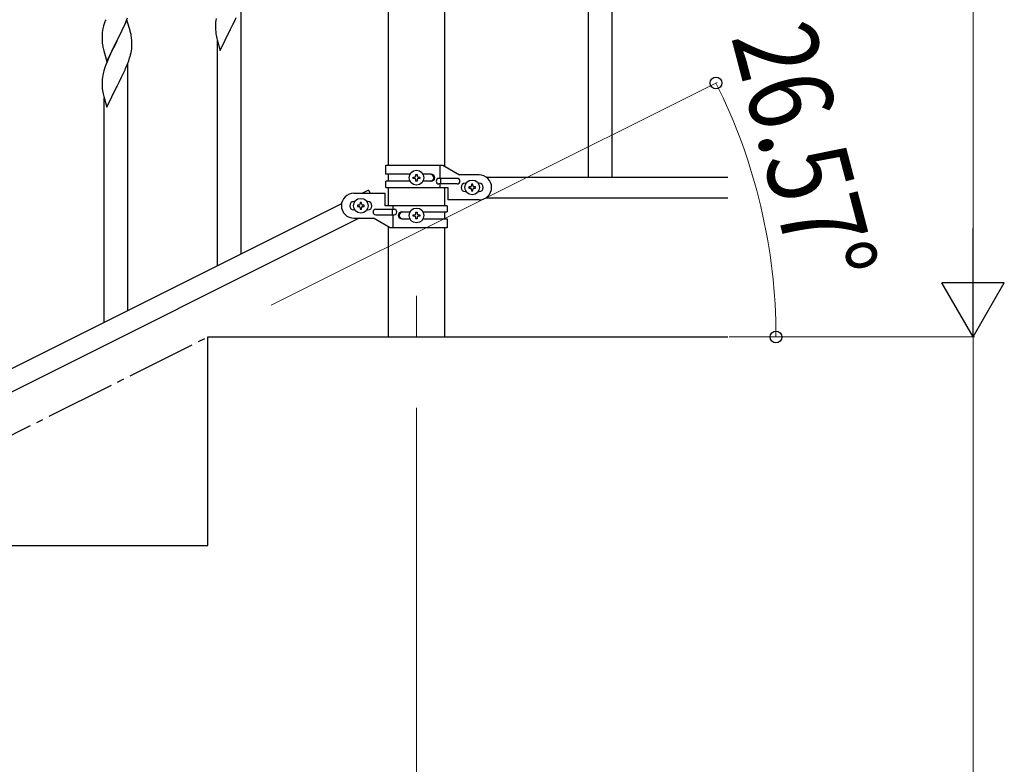
# Model space of a CAD drawing. Units: millimetres. Extents: x 0 to 8280, y 0 to 5795.
# Drawn here: x 2570 to 3278, y 4087 to 4623 of the extents above; entities that cross this region are included whole.
import ezdxf

# ---------------------------------------------------------------- set-up
doc = ezdxf.new("R2010")
doc.units = ezdxf.units.MM
doc.linetypes.add('YCENTER_1', pattern=[13, 10, -1, 1, -1])
for name, color, linetype, lineweight in [('YKK_12', 2, 'Continuous', 13), ('YKK_A1', 4, 'Continuous', 30), ('YKK_D', 6, 'Continuous', 13)]:
    doc.layers.add(name, color=color, linetype=linetype, lineweight=lineweight)
doc.styles.add('text-b', font='extslim2.shx', dxfattribs={"width": 0.8, "bigfont": 'extfont2.shx'})

msp = doc.modelspace()

# ---------------------------------------------------------------- linework, layer by layer
at = {"layer": 'YKK_12', "linetype": 'YCENTER_1', "ltscale": 5}
msp.add_line((2855.62, 4424.16), (2855.62, 4394.49), dxfattribs=at)
at = {"layer": 'YKK_A1', "linetype": 'Continuous', "ltscale": 0.5}
for p, q in [((2979.12, 5169.49), (2979.12, 4509.53)), ((2996.12, 5169.49), (2996.12, 4509.53)), ((2835.37, 5074.13), (2835.37, 4518.03)), ((2875.87, 4517.24), (2875.87, 5074.13)), ((2833.62, 4518.03), (2874.5, 4518.03)), ((2833.62, 4511.53), (2833.62, 4518.03)), ((2872.59, 4508.53), (2872.59, 4518.03)), ((2874.5, 4518.03), (2886.62, 4511.03)), ((2850.95, 4511.53), (2833.62, 4511.53)), ((2835.37, 4511.53), (2835.37, 4506.53)), ((2853.22, 4508.55), (2853.22, 4509.51)), ((2853.22, 4509.51), (2854.18, 4509.51)), ((2854.18, 4508.55), (2853.22, 4508.55)), ((2855.14, 4510.47), (2855.14, 4511.43)), ((2855.14, 4511.43), (2856.1, 4511.43)), ((2856.1, 4511.43), (2856.1, 4510.47)), ((2857.06, 4509.51), (2858.02, 4509.51)), ((2858.02, 4508.55), (2857.06, 4508.55)), ((2858.02, 4509.51), (2858.02, 4508.55)), ((2866.22, 4511.53), (2860.29, 4511.53)), ((2884.82, 4508.53), (2871.74, 4508.53)), ((2873.15, 4504.53), (2873.15, 4508.53)), ((2900.62, 4511.03), (2886.62, 4511.03)), ((2905.6, 4509.53), (3079.48, 4509.53)), ((2833.62, 4502.03), (2833.62, 4506.53)), ((2850.95, 4506.53), (2833.62, 4506.53)), ((2833.62, 4502.03), (2878.12, 4502.03)), ((2835.37, 4502.03), (2835.37, 4488.88)), ((2855.14, 4506.63), (2855.14, 4507.59)), ((2856.1, 4506.63), (2855.14, 4506.63)), ((2856.1, 4507.59), (2856.1, 4506.63)), ((2866.22, 4506.53), (2860.3, 4506.53)), ((2884.82, 4504.53), (2871.74, 4504.53)), ((2872.59, 4502.03), (2872.59, 4504.53)), ((2875.87, 4488.88), (2875.87, 4502.03)), ((2878.12, 4502.03), (2878.12, 4493.03)), ((2890.62, 4505.03), (2891.25, 4505.03)), ((2893.22, 4502.51), (2893.22, 4501.55)), ((2894.18, 4502.51), (2893.22, 4502.51)), ((2893.22, 4501.55), (2894.18, 4501.55)), ((2896.1, 4504.43), (2895.14, 4504.43)), ((2895.14, 4504.43), (2895.14, 4503.47)), ((2896.1, 4503.47), (2896.1, 4504.43)), ((2898.02, 4502.51), (2897.06, 4502.51)), ((2897.06, 4501.55), (2898.02, 4501.55)), ((2898.02, 4501.55), (2898.02, 4502.51)), ((2899.99, 4505.03), (2900.62, 4505.03)), ((2810.62, 4497.88), (2833.12, 4497.88)), ((2821.21, 4500.06), (2816.85, 4497.88)), ((2821.21, 4500.06), (2822.3, 4497.88)), ((2833.12, 4488.88), (2833.12, 4497.88)), ((2835.37, 4498.38), (2835.37, 4493.38)), ((2890.62, 4499.03), (2891.25, 4499.03)), ((2895.14, 4500.59), (2895.14, 4499.63)), ((2895.14, 4499.63), (2896.1, 4499.63)), ((2896.1, 4499.63), (2896.1, 4500.59)), ((2899.99, 4499.03), (2900.62, 4499.03)), ((2905.6, 4494.53), (3079.48, 4494.53)), ((2801.74, 4490.32), (1996.85, 4087.79)), ((2811.25, 4491.88), (2810.62, 4491.88)), ((2813.22, 4489.36), (2813.22, 4488.4)), ((2814.18, 4489.36), (2813.22, 4489.36)), ((2813.22, 4488.4), (2814.18, 4488.4)), ((2816.1, 4491.28), (2815.14, 4491.28)), ((2815.14, 4491.28), (2815.14, 4490.32)), ((2815.14, 4487.44), (2815.14, 4486.48)), ((2816.1, 4490.32), (2816.1, 4491.28)), ((2816.1, 4486.48), (2816.1, 4487.44)), ((2818.02, 4489.36), (2817.06, 4489.36)), ((2817.06, 4488.4), (2818.02, 4488.4)), ((2818.02, 4488.4), (2818.02, 4489.36)), ((2820.62, 4491.88), (2819.99, 4491.88)), ((2877.62, 4488.88), (2833.12, 4488.88)), ((2838.65, 4488.88), (2838.65, 4486.38)), ((2877.62, 4488.88), (2877.62, 4484.38)), ((2900.62, 4493.03), (2878.12, 4493.03)), ((2814.39, 4479.88), (2009.51, 4077.35)), ((2811.25, 4485.88), (2810.62, 4485.88)), ((2810.62, 4479.88), (2824.62, 4479.88)), ((2815.14, 4486.48), (2816.1, 4486.48)), ((2820.62, 4485.88), (2819.99, 4485.88)), ((2836.75, 4472.88), (2824.62, 4479.88)), ((2826.42, 4486.38), (2839.5, 4486.38)), ((2826.42, 4482.38), (2839.5, 4482.38)), ((2838.09, 4486.38), (2838.09, 4482.38)), ((2838.65, 4482.38), (2838.65, 4472.88)), ((2845.03, 4484.38), (2850.95, 4484.38)), ((2853.22, 4481.4), (2853.22, 4482.36)), ((2853.22, 4482.36), (2854.18, 4482.36)), ((2854.18, 4481.4), (2853.22, 4481.4)), ((2855.14, 4483.32), (2855.14, 4484.28)), ((2855.14, 4484.28), (2856.1, 4484.28)), ((2855.14, 4479.48), (2855.14, 4480.44)), ((2856.1, 4484.28), (2856.1, 4483.32)), ((2856.1, 4480.44), (2856.1, 4479.48)), ((2857.06, 4482.36), (2858.02, 4482.36)), ((2858.02, 4481.4), (2857.06, 4481.4)), ((2858.02, 4482.36), (2858.02, 4481.4)), ((2860.3, 4484.38), (2877.62, 4484.38)), ((2875.87, 4479.38), (2875.87, 4484.38)), ((2835.37, 4473.67), (2835.37, 4394.49)), ((2877.62, 4472.88), (2836.75, 4472.88)), ((2845.03, 4479.38), (2850.95, 4479.38)), ((2856.1, 4479.48), (2855.14, 4479.48)), ((2860.29, 4479.38), (2877.62, 4479.38)), ((2875.87, 4394.49), (2875.87, 4472.88)), ((2877.62, 4479.38), (2877.62, 4472.88)), ((2705.62, 4244.49), (2705.62, 4394.49)), ((2705.62, 4394.49), (3079.37, 4394.49)), ((2405.62, 4244.49), (2705.62, 4244.49))]:
    msp.add_line(p, q, dxfattribs=at)
at = {"layer": 'YKK_A1'}
for p, q in [((2729.62, 4454.26), (2729.62, 4631.94)), ((2647.52, 4622.26), (2640.3, 4607.4)), ((2646.78, 4620.97), (2648, 4624)), ((2649.72, 4614.86), (2647.52, 4622.26)), ((2711.32, 4622.06), (2711.16, 4620.77)), ((2711.56, 4623.41), (2711.32, 4622.06)), ((2723.68, 4619.19), (2725.19, 4622.25)), ((2725.19, 4622.25), (2726.08, 4624.12)), ((2629.98, 4614.88), (2629.76, 4613.55)), ((2630.27, 4616.27), (2629.98, 4614.88)), ((2630.76, 4618.18), (2630.27, 4616.27)), ((2631.19, 4619.65), (2630.76, 4618.18)), ((2642.39, 4611.53), (2643.91, 4614.63)), ((2643.91, 4614.63), (2644.58, 4616.04)), ((2644.58, 4616.04), (2645.91, 4618.96)), ((2645.91, 4618.96), (2646.78, 4620.97)), ((2649.91, 4614.13), (2649.72, 4614.86)), ((2711.1, 4619.94), (2711.08, 4619.14)), ((2711.08, 4619.14), (2711.1, 4617.28)), ((2711.16, 4620.77), (2711.1, 4619.94)), ((2711.1, 4617.28), (2711.13, 4616.26)), ((2711.13, 4616.26), (2711.17, 4615.32)), ((2711.17, 4615.32), (2711.27, 4613.88)), ((2714.57, 4600.61), (2721.8, 4615.47)), ((2721.8, 4615.47), (2721.63, 4615.14)), ((2721.8, 4615.47), (2721.97, 4615.8)), ((2721.97, 4615.8), (2723.68, 4619.19)), ((2629.63, 4612.27), (2629.58, 4611.46)), ((2629.58, 4611.46), (2629.58, 4611.06)), ((2629.58, 4611.06), (2629.6, 4609.2)), ((2629.6, 4609.2), (2629.63, 4608.19)), ((2629.63, 4608.19), (2629.67, 4607.25)), ((2629.67, 4607.25), (2629.77, 4605.81)), ((2633.07, 4592.54), (2640.3, 4607.4)), ((2640.3, 4607.4), (2640.13, 4607.07)), ((2640.3, 4607.4), (2640.47, 4607.73)), ((2640.47, 4607.73), (2642.39, 4611.53)), ((2650.25, 4612.72), (2649.91, 4614.13)), ((2650.91, 4607.85), (2650.8, 4609.26)), ((2650.97, 4606.61), (2650.91, 4607.85)), ((2711.27, 4613.88), (2711.42, 4612.57)), ((2711.79, 4610.39), (2712.06, 4609.21)), ((2712.06, 4609.21), (2712.31, 4608.26)), ((2712.31, 4608.26), (2714.57, 4600.61)), ((2629.77, 4605.81), (2629.92, 4604.5)), ((2629.92, 4604.5), (2630.07, 4603.51)), ((2630.07, 4603.51), (2630.24, 4602.55)), ((2630.24, 4602.55), (2630.34, 4602.08)), ((2630.34, 4602.08), (2630.56, 4601.14)), ((2630.56, 4601.14), (2630.81, 4600.19)), ((2630.81, 4600.19), (2633.07, 4592.54)), ((2637.78, 4602.41), (2636.02, 4598.76)), ((2640.13, 4607.07), (2637.78, 4602.41)), ((2650.44, 4599), (2650.7, 4600.36)), ((2650.7, 4600.36), (2650.89, 4601.68)), ((2651.01, 4604.88), (2650.97, 4606.61)), ((2651, 4602.93), (2651.02, 4603.73)), ((2651.02, 4603.73), (2651.01, 4604.88)), ((2712.62, 4445.75), (2712.62, 4607.19)), ((2634.47, 4595.34), (2633.2, 4592.32)), ((2635.57, 4597.8), (2634.47, 4595.34)), ((2636.02, 4598.76), (2635.57, 4597.8)), ((2647.6, 4590.12), (2648.74, 4593.15)), ((2648.74, 4593.15), (2649.4, 4595.15)), ((2650.1, 4597.58), (2650.44, 4599)), ((2631.68, 4588.27), (2630.9, 4585.79)), ((2632.41, 4590.29), (2631.68, 4588.27)), ((2633.2, 4592.32), (2632.41, 4590.29)), ((2644.58, 4583.17), (2646.13, 4586.59)), ((2646.13, 4586.59), (2646.56, 4587.59)), ((2646.56, 4587.59), (2647.6, 4590.12)), ((2648.12, 4413.32), (2648.12, 4590.99)), ((2629.6, 4578.99), (2629.58, 4578.19)), ((2629.66, 4579.82), (2629.6, 4578.99)), ((2629.82, 4581.12), (2629.66, 4579.82)), ((2630.06, 4582.47), (2629.82, 4581.12)), ((2630.38, 4583.87), (2630.06, 4582.47)), ((2630.9, 4585.79), (2630.38, 4583.87)), ((2642.18, 4578.24), (2643.69, 4581.3)), ((2643.69, 4581.3), (2644.58, 4583.17)), ((2629.58, 4578.19), (2629.6, 4576.33)), ((2629.6, 4576.33), (2629.63, 4575.32)), ((2629.63, 4575.32), (2629.67, 4574.38)), ((2629.67, 4574.38), (2629.77, 4572.94)), ((2629.77, 4572.94), (2629.92, 4571.62)), ((2633.07, 4559.67), (2640.3, 4574.53)), ((2640.3, 4574.53), (2640.13, 4574.2)), ((2640.3, 4574.53), (2640.47, 4574.86)), ((2640.47, 4574.86), (2642.18, 4578.24)), ((2630.29, 4569.45), (2630.56, 4568.27)), ((2630.56, 4568.27), (2630.81, 4567.31)), ((2630.81, 4567.31), (2633.07, 4559.67)), ((2631.12, 4404.81), (2631.12, 4566.25))]:
    msp.add_line(p, q, dxfattribs=at)
at = {"layer": 'YKK_A1', "linetype": 'YCENTER_1', "ltscale": 5}
msp.add_line((905.62, 3494.49), (2705.62, 4394.49), dxfattribs=at)
at = {"layer": 'YKK_A1', "linetype": 'Continuous', "ltscale": 0.5}
for centre in [(2855.62, 4509.03), (2895.62, 4502.03), (2815.62, 4488.88), (2855.62, 4481.88)]:
    msp.add_circle(centre, 5.3, dxfattribs=at)
at = {"layer": 'YKK_A1'}
for centre, radius, start, end in [((2706.82, 4595.4), 79.42, 159.93435, 162.22611), ((2661.56, 4609.66), 32.04, 173.03232, 175.32407), ((2608.79, 4604.01), 42.37, 9.56725, 11.859), ((2605.94, 4604.41), 45.12, 6.17603, 8.46779), ((2766.03, 4620.73), 55.21, 188.49987, 190.79162), ((2619.57, 4604.93), 31.49, 354.07159, 356.36334), ((2589.01, 4613.86), 63.23, 342.78424, 345.07599), ((2684.53, 4579.78), 55.21, 188.49987, 190.79162)]:
    msp.add_arc(centre, radius, start, end, dxfattribs=at)
at = {"layer": 'YKK_A1', "linetype": 'Continuous', "ltscale": 0.5}
for centre, radius, start, end in [((2854.18, 4510.47), 0.96, 270, 0), ((2854.18, 4507.59), 0.96, 0, 90), ((2857.06, 4510.47), 0.96, 180, 270), ((2857.06, 4507.59), 0.96, 90, 180), ((2865.47, 4509.03), 2.5, 270, 90), ((2866.22, 4509.03), 2.5, 270, 90), ((2871.74, 4506.53), 2, 90, 270), ((2884.82, 4506.53), 2, 270, 90), ((2900.62, 4502.03), 9, 270, 90), ((2890.62, 4502.03), 3, 90, 270), ((2894.18, 4503.47), 0.96, 270, 0), ((2894.18, 4500.59), 0.96, 0, 90), ((2897.06, 4503.47), 0.96, 180, 270), ((2897.06, 4500.59), 0.96, 90, 180), ((2900.62, 4502.03), 3, 270, 90), ((2810.62, 4488.88), 9, 90, 270), ((2810.62, 4488.88), 3, 90, 270), ((2814.18, 4490.32), 0.96, 270, 0), ((2814.18, 4487.44), 0.96, 0, 90), ((2817.06, 4490.32), 0.96, 180, 270), ((2817.06, 4487.44), 0.96, 90, 180), ((2820.62, 4488.88), 3, 270, 90), ((2826.42, 4484.38), 2, 90, 270), ((2839.5, 4484.38), 2, 270, 90), ((2845.03, 4481.88), 2.5, 90, 270), ((2845.78, 4481.88), 2.5, 90, 270), ((2854.18, 4483.32), 0.96, 270, 0), ((2854.18, 4480.44), 0.96, 0, 90), ((2857.06, 4483.32), 0.96, 180, 270), ((2857.06, 4480.44), 0.96, 90, 180)]:
    msp.add_arc(centre, radius, start, end, dxfattribs=at)
at = {"layer": 'YKK_D'}
for p, q in [((3255.62, 4439.49), (3255.62, 5149.49)), ((2751.24, 4417.3), (3071.78, 4577.58)), ((3080.37, 4394.49), (3256.62, 4394.49)), ((3149.62, 4394.49), (3113, 4394.49)), ((3130.37, 4394.49), (3256.62, 4394.49)), ((3255.62, 4394.49), (3255.62, 3494.49)), ((2855.62, 4343.49), (2855.62, 3343.49))]:
    msp.add_line(p, q, dxfattribs=at)
at = {"layer": 'YKK_D', "lineweight": -2}
for p, q in [((3255.62, 4394.49), (3255.62, 4472.44)), ((3255.62, 4394.49), (3233.12, 4433.46)), ((3278.12, 4433.46), (3233.12, 4433.46)), ((3255.62, 4394.49), (3278.12, 4433.46))]:
    msp.add_line(p, q, dxfattribs=at)
at = {"layer": 'YKK_D', "linetype": 'ByBlock', "lineweight": -2}
for centre in [(3070.89, 4577.13), (3114, 4394.49)]:
    msp.add_circle(centre, 4.25, dxfattribs=at)
at = {"layer": 'YKK_D'}
msp.add_arc((2705.62, 4394.49), 408.38, 0, 26.56505, dxfattribs=at)

# ---------------------------------------------------------------- texts
at = {"layer": 'YKK_D', "style": 'text-b', "width": 0.8}
msp.add_text('26.57°', height=60, rotation=284.66496, dxfattribs=at).set_placement((3081.61, 4610.31))

doc.saveas('drawing.dxf')
